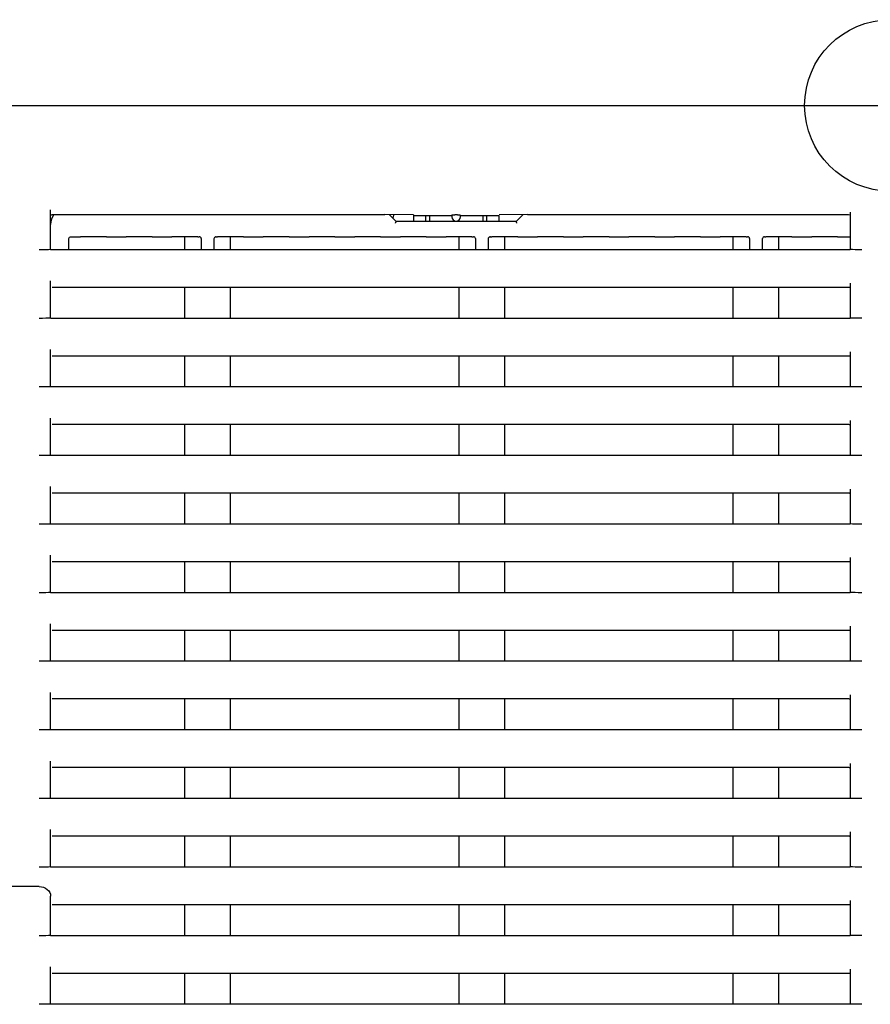
# Model space of a CAD drawing. Extents: x -3326.03 to -3319.03, y -4770.94 to -4762.94.
# Drawn here: x -3322.86 to -3322.71, y -4768.82 to -4768.64 of the extents above; entities that cross this region are included whole.
import ezdxf

# ---------------------------------------------------------------- set-up
doc = ezdxf.new("R2010")
doc.units = 0
doc.header["$MEASUREMENT"] = 0
for name, color, linetype in [('ARRANGE', 1, 'CONTINUOUS'), ('DETAIL', 5, 'CONTINUOUS'), ('OUTLINE', 3, 'CONTINUOUS')]:
    doc.layers.add(name, color=color, linetype=linetype)

msp = doc.modelspace()

# ---------------------------------------------------------------- linework, layer by layer
at = {"layer": 'ARRANGE'}
msp.add_circle((-3322.70595398527, -4768.659019725498), 0.015, dxfattribs=at)
at = {"layer": 'DETAIL'}
for p, q in [((-3323.29745398527, -4768.659019725498), (-3322.11445398527, -4768.659019725498)), ((-3322.712954023671, -4768.677668042582), (-3322.712954023671, -4768.684150347587))]:
    msp.add_line(p, q, dxfattribs=at)
at = {"layer": 'DETAIL', "ltscale": 0.3}
for p, q in [((-3322.852954009365, -4768.68415907408), (-3322.852954009365, -4768.677311396327)), ((-3322.852654019188, -4768.678082777288), (-3322.794454017472, -4768.678082777288)), ((-3322.78945402224, -4768.678170038488), (-3322.794454017472, -4768.678082777288)), ((-3322.792453983616, -4768.679319726404), (-3322.793677428555, -4768.678096329894)), ((-3322.78945402224, -4768.678170038488), (-3322.78945402224, -4768.679319726404)), ((-3322.78945402224, -4768.678266055983), (-3322.787254014801, -4768.678266055983)), ((-3322.787254014801, -4768.679319726404), (-3322.787254014801, -4768.678266055983)), ((-3322.786654034447, -4768.678266055983), (-3322.786654034447, -4768.679319726404)), ((-3322.786654034447, -4768.678266055983), (-3322.782704034638, -4768.678266055983)), ((-3322.782704034638, -4768.678187508237), (-3322.782704034638, -4768.678519725901)), ((-3322.781703987908, -4768.678178779882), (-3322.782204011273, -4768.678178779882)), ((-3322.781204024147, -4768.678519725901), (-3322.781204024147, -4768.678187508237)), ((-3322.781204024147, -4768.678266055983), (-3322.777254024338, -4768.678266055983)), ((-3322.777254024338, -4768.679319726404), (-3322.777254024338, -4768.678266055983)), ((-3322.776653984379, -4768.678266055983), (-3322.776653984379, -4768.679319726404)), ((-3322.776653984379, -4768.678266055983), (-3322.774454036545, -4768.678266055983)), ((-3322.769453981709, -4768.678082777288), (-3322.774454036545, -4768.678170038488)), ((-3322.774454036545, -4768.679319726404), (-3322.774454036545, -4768.678266055983)), ((-3322.77023063023, -4768.678096329894), (-3322.771454015564, -4768.679319726404)), ((-3322.769453981709, -4768.678082777288), (-3322.713254013848, -4768.678082777288)), ((-3322.771454015564, -4768.679319726404), (-3322.792453983616, -4768.679319726404)), ((-3322.845454016518, -4768.682028249007), (-3322.847717502903, -4768.681993680176)), ((-3322.843190470528, -4768.681993680176), (-3322.845454016518, -4768.682028249007)), ((-3322.837454000306, -4768.682028249007), (-3322.839717546296, -4768.681993680176)), ((-3322.83519051392, -4768.681993680176), (-3322.837454000306, -4768.682028249007)), ((-3322.829453984093, -4768.682028249007), (-3322.831717530083, -4768.681993680176)), ((-3322.827190497708, -4768.681993680176), (-3322.829453984093, -4768.682028249007)), ((-3322.829453984093, -4768.684268141266), (-3322.829453984093, -4768.682028249007)), ((-3322.823964455914, -4768.681990692493), (-3322.824103453946, -4768.68198305006)), ((-3322.821454027485, -4768.682028249007), (-3322.823717513871, -4768.681993680176)), ((-3322.819190481495, -4768.681993680176), (-3322.821454027485, -4768.682028249007)), ((-3322.821454027485, -4768.684268141266), (-3322.821454027485, -4768.682028249007)), ((-3322.813454011273, -4768.682028249007), (-3322.815717497658, -4768.681993680176)), ((-3322.811190524887, -4768.681993680176), (-3322.813454011273, -4768.682028249007)), ((-3322.80545399506, -4768.682028249007), (-3322.80771754105, -4768.681993680176)), ((-3322.803190508675, -4768.681993680176), (-3322.80545399506, -4768.682028249007)), ((-3322.797454038453, -4768.682028249007), (-3322.799717524838, -4768.681993680176)), ((-3322.795190492463, -4768.681993680176), (-3322.797454038453, -4768.682028249007)), ((-3322.78945402224, -4768.682028249007), (-3322.791717508625, -4768.681993680176)), ((-3322.78719047625, -4768.681993680176), (-3322.78945402224, -4768.682028249007)), ((-3322.781454006028, -4768.682028249007), (-3322.783717552018, -4768.681993680176)), ((-3322.779190519642, -4768.681993680176), (-3322.781454006028, -4768.682028249007)), ((-3322.781454006028, -4768.684268141266), (-3322.781454006028, -4768.682028249007)), ((-3322.778804579567, -4768.68198305006), (-3322.778943577599, -4768.681990692493)), ((-3322.775964418244, -4768.681990692493), (-3322.776103416275, -4768.68198305006)), ((-3322.773453989815, -4768.682028249007), (-3322.7757174762, -4768.681993680176)), ((-3322.771190443825, -4768.681993680176), (-3322.773453989815, -4768.682028249007)), ((-3322.773453989815, -4768.684268141266), (-3322.773453989815, -4768.682028249007)), ((-3322.765453973603, -4768.682028249007), (-3322.767717459988, -4768.681993680176)), ((-3322.763190487217, -4768.681993680176), (-3322.765453973603, -4768.682028249007)), ((-3322.75745395739, -4768.682028249007), (-3322.75971750338, -4768.681993680176)), ((-3322.755190471005, -4768.681993680176), (-3322.75745395739, -4768.682028249007)), ((-3322.749454000782, -4768.682028249007), (-3322.751717487168, -4768.681993680176)), ((-3322.747190454792, -4768.681993680176), (-3322.749454000782, -4768.682028249007)), ((-3322.74145398457, -4768.682028249007), (-3322.743717470955, -4768.681993680176)), ((-3322.73919043858, -4768.681993680176), (-3322.74145398457, -4768.682028249007)), ((-3322.733453968357, -4768.682028249007), (-3322.735717514347, -4768.681993680176)), ((-3322.731190481972, -4768.681993680176), (-3322.733453968357, -4768.682028249007)), ((-3322.733453968357, -4768.684268141266), (-3322.733453968357, -4768.682028249007)), ((-3322.730804541897, -4768.68198305006), (-3322.730943539929, -4768.681990692493)), ((-3322.72545401175, -4768.682028249007), (-3322.727717498135, -4768.681993680176)), ((-3322.723190525364, -4768.681993680176), (-3322.72545401175, -4768.682028249007)), ((-3322.72545401175, -4768.684268141266), (-3322.72545401175, -4768.682028249007)), ((-3322.717453995537, -4768.682028249007), (-3322.719717541527, -4768.681993680176)), ((-3322.715190509152, -4768.681993680176), (-3322.717453995537, -4768.682028249007)), ((-3322.849754014801, -4768.684268141266), (-3322.849754014801, -4768.682283084941)), ((-3322.826590874981, -4768.682287581366), (-3322.826590874981, -4768.684268141266)), ((-3322.824317136597, -4768.684268141266), (-3322.824317136597, -4768.682287581366)), ((-3322.778590896916, -4768.682287581366), (-3322.778590896916, -4768.684268141266)), ((-3322.776317098927, -4768.684268141266), (-3322.776317098927, -4768.682287581366)), ((-3322.730590859246, -4768.682287581366), (-3322.730590859246, -4768.684268141266)), ((-3322.728317120861, -4768.684268141266), (-3322.728317120861, -4768.682287581366)), ((-3322.852954009365, -4768.68424598324), (-3322.852954009365, -4768.684262905371)), ((-3322.713254013848, -4768.684268141266), (-3322.852654019188, -4768.684268141266)), ((-3322.712954023671, -4768.684262905371), (-3322.712954023671, -4768.684237256747)), ((-3322.852954009365, -4768.696159076047), (-3322.852954009365, -4768.689710553836)), ((-3322.712954023671, -4768.69012294906), (-3322.712954023671, -4768.696150334653)), ((-3322.852654019188, -4768.690796064314), (-3322.713254013848, -4768.690796064314)), ((-3322.829453984093, -4768.696268143233), (-3322.829453984093, -4768.690796064314)), ((-3322.821454027485, -4768.696268143233), (-3322.821454027485, -4768.690796064314)), ((-3322.781454006028, -4768.696268143233), (-3322.781454006028, -4768.690796064314)), ((-3322.773453989815, -4768.696268143233), (-3322.773453989815, -4768.690796064314)), ((-3322.733454027962, -4768.696268143233), (-3322.733454027962, -4768.690796064314)), ((-3322.72545401175, -4768.696268143233), (-3322.72545401175, -4768.690796064314)), ((-3322.852954009365, -4768.696245970305), (-3322.852954009365, -4768.696262898025)), ((-3322.713254013848, -4768.696268143233), (-3322.852654019188, -4768.696268143233)), ((-3322.712954023671, -4768.696262898025), (-3322.712954023671, -4768.696237238225)), ((-3322.852954009365, -4768.708159076151), (-3322.852954009365, -4768.701710553941)), ((-3322.712954023671, -4768.702122947302), (-3322.712954023671, -4768.708150332895)), ((-3322.852654019188, -4768.702796062556), (-3322.713254013848, -4768.702796062556)), ((-3322.829453984093, -4768.708268141475), (-3322.829453984093, -4768.702796062556)), ((-3322.821454027485, -4768.708268141475), (-3322.821454027485, -4768.702796062556)), ((-3322.781454006028, -4768.708268141475), (-3322.781454006028, -4768.702796062556)), ((-3322.773453989815, -4768.708268141475), (-3322.773453989815, -4768.702796062556)), ((-3322.733454027962, -4768.708268141475), (-3322.733454027962, -4768.702796062556)), ((-3322.72545401175, -4768.708268141475), (-3322.72545401175, -4768.702796062556)), ((-3322.852954009365, -4768.708245968547), (-3322.852954009365, -4768.708262896266)), ((-3322.713254013848, -4768.708268141475), (-3322.852654019188, -4768.708268141475)), ((-3322.712954023671, -4768.708262896266), (-3322.712954023671, -4768.708237236467)), ((-3322.852954009365, -4768.720159074393), (-3322.852954009365, -4768.713710552182)), ((-3322.852654019188, -4768.714796064522), (-3322.713254013848, -4768.714796064522)), ((-3322.829453984093, -4768.720268143442), (-3322.829453984093, -4768.714796064522)), ((-3322.821454027485, -4768.720268143442), (-3322.821454027485, -4768.714796064522)), ((-3322.781454006028, -4768.720268143442), (-3322.781454006028, -4768.714796064522)), ((-3322.773453989815, -4768.720268143442), (-3322.773453989815, -4768.714796064522)), ((-3322.733454027962, -4768.720268143442), (-3322.733454027962, -4768.714796064522)), ((-3322.72545401175, -4768.720268143442), (-3322.72545401175, -4768.714796064522)), ((-3322.712954023671, -4768.714122949269), (-3322.712954023671, -4768.720150334862)), ((-3322.852954009365, -4768.720245970514), (-3322.852954009365, -4768.720262898233)), ((-3322.713254013848, -4768.720268143442), (-3322.852654019188, -4768.720268143442)), ((-3322.712954023671, -4768.720262898233), (-3322.712954023671, -4768.720237238434)), ((-3322.852954009365, -4768.732159072634), (-3322.852954009365, -4768.725710550424)), ((-3322.852654019188, -4768.726796062764), (-3322.713254013848, -4768.726796062764)), ((-3322.829453984093, -4768.732268141684), (-3322.829453984093, -4768.726796062764)), ((-3322.821454027485, -4768.732268141684), (-3322.821454027485, -4768.726796062764)), ((-3322.781454006028, -4768.732268141684), (-3322.781454006028, -4768.726796062764)), ((-3322.773453989815, -4768.732268141684), (-3322.773453989815, -4768.726796062764)), ((-3322.733454027962, -4768.732268141684), (-3322.733454027962, -4768.726796062764)), ((-3322.72545401175, -4768.732268141684), (-3322.72545401175, -4768.726796062764)), ((-3322.712954023671, -4768.726122947511), (-3322.712954023671, -4768.732150333103)), ((-3322.852954009365, -4768.732245968756), (-3322.852954009365, -4768.732262896475)), ((-3322.713254013848, -4768.732268141684), (-3322.852654019188, -4768.732268141684)), ((-3322.712954023671, -4768.732262896475), (-3322.712954023671, -4768.732237236675)), ((-3322.852954009365, -4768.744159074601), (-3322.852954009365, -4768.737710552391)), ((-3322.852654019188, -4768.738796064731), (-3322.713254013848, -4768.738796064731)), ((-3322.829453984093, -4768.744268143651), (-3322.829453984093, -4768.738796064731)), ((-3322.821454027485, -4768.744268143651), (-3322.821454027485, -4768.738796064731)), ((-3322.781454006028, -4768.744268143651), (-3322.781454006028, -4768.738796064731)), ((-3322.773453989815, -4768.744268143651), (-3322.773453989815, -4768.738796064731)), ((-3322.733454027962, -4768.744268143651), (-3322.733454027962, -4768.738796064731)), ((-3322.72545401175, -4768.744268143651), (-3322.72545401175, -4768.738796064731)), ((-3322.712954023671, -4768.738122949478), (-3322.712954023671, -4768.74415033507)), ((-3322.852954009365, -4768.744245970723), (-3322.852954009365, -4768.744262898442)), ((-3322.713254013848, -4768.744268143651), (-3322.852654019188, -4768.744268143651)), ((-3322.712954023671, -4768.744262898442), (-3322.712954023671, -4768.744237238642)), ((-3322.852954009365, -4768.756159076568), (-3322.852954009365, -4768.749710554358)), ((-3322.852654019188, -4768.750796066698), (-3322.713254013848, -4768.750796066698)), ((-3322.829453984093, -4768.756268145617), (-3322.829453984093, -4768.750796066698)), ((-3322.821454027485, -4768.756268145617), (-3322.821454027485, -4768.750796066698)), ((-3322.781454006028, -4768.756268145617), (-3322.781454006028, -4768.750796066698)), ((-3322.773453989815, -4768.756268145617), (-3322.773453989815, -4768.750796066698)), ((-3322.733454027962, -4768.756268145617), (-3322.733454027962, -4768.750796066698)), ((-3322.72545401175, -4768.756268145617), (-3322.72545401175, -4768.750796066698)), ((-3322.712954023671, -4768.750122951445), (-3322.712954023671, -4768.756150337037)), ((-3322.852954009365, -4768.75624597269), (-3322.852954009365, -4768.756262900409)), ((-3322.713254013848, -4768.756268145617), (-3322.852654019188, -4768.756268145617)), ((-3322.712954023671, -4768.756262900409), (-3322.712954023671, -4768.756237240609)), ((-3322.852954009365, -4768.768159078535), (-3322.852954009365, -4768.761710556325)), ((-3322.852654019188, -4768.762796061214), (-3322.713254013848, -4768.762796061214)), ((-3322.829453984093, -4768.768268140134), (-3322.829453984093, -4768.762796061214)), ((-3322.821454027485, -4768.768268140134), (-3322.821454027485, -4768.762796061214)), ((-3322.781454006028, -4768.768268140134), (-3322.781454006028, -4768.762796061214)), ((-3322.773453989815, -4768.768268140134), (-3322.773453989815, -4768.762796061214)), ((-3322.733454027962, -4768.768268140134), (-3322.733454027962, -4768.762796061214)), ((-3322.72545401175, -4768.768268140134), (-3322.72545401175, -4768.762796061214)), ((-3322.712954023671, -4768.762122945961), (-3322.712954023671, -4768.768150331553)), ((-3322.852954009365, -4768.768245967206), (-3322.852954009365, -4768.768262894925)), ((-3322.713254013848, -4768.768268140134), (-3322.852654019188, -4768.768268140134)), ((-3322.712954023671, -4768.768262894925), (-3322.712954023671, -4768.768237235126)), ((-3322.852954009365, -4768.780159073051), (-3322.852954009365, -4768.773710550841)), ((-3322.852654019188, -4768.774796063181), (-3322.713254013848, -4768.774796063181)), ((-3322.829453984093, -4768.780268142101), (-3322.829453984093, -4768.774796063181)), ((-3322.821454027485, -4768.780268142101), (-3322.821454027485, -4768.774796063181)), ((-3322.781454006028, -4768.780268142101), (-3322.781454006028, -4768.774796063181)), ((-3322.773453989815, -4768.780268142101), (-3322.773453989815, -4768.774796063181)), ((-3322.733454027962, -4768.780268142101), (-3322.733454027962, -4768.774796063181)), ((-3322.72545401175, -4768.780268142101), (-3322.72545401175, -4768.774796063181)), ((-3322.712954023671, -4768.774122947928), (-3322.712954023671, -4768.78015033352)), ((-3322.852954009365, -4768.780245969173), (-3322.852954009365, -4768.780262896892)), ((-3322.712954023671, -4768.780262896892), (-3322.712954023671, -4768.780237237092)), ((-3322.713254013848, -4768.780268142101), (-3322.852654019188, -4768.780268142101)), ((-3322.852954009365, -4768.792159082469), (-3322.852954009365, -4768.785710560259)), ((-3322.852654019188, -4768.786796065148), (-3322.713254013848, -4768.786796065148)), ((-3322.829453984093, -4768.792268144068), (-3322.829453984093, -4768.786796065148)), ((-3322.821454027485, -4768.792268144068), (-3322.821454027485, -4768.786796065148)), ((-3322.781454006028, -4768.792268144068), (-3322.781454006028, -4768.786796065148)), ((-3322.773453989815, -4768.792268144068), (-3322.773453989815, -4768.786796065148)), ((-3322.733454027962, -4768.792268144068), (-3322.733454027962, -4768.786796065148)), ((-3322.72545401175, -4768.792268144068), (-3322.72545401175, -4768.786796065148)), ((-3322.712954023671, -4768.786122949895), (-3322.712954023671, -4768.792150335487)), ((-3322.852954009365, -4768.79224597114), (-3322.852954009365, -4768.792262898859)), ((-3322.713254013848, -4768.792268144068), (-3322.852654019188, -4768.792268144068)), ((-3322.712954023671, -4768.792262898859), (-3322.712954023671, -4768.792237239059)), ((-3322.854953983616, -4768.795672075924), (-3322.86395380814, -4768.795672075924)), ((-3322.852954009365, -4768.804159076985), (-3322.852954009365, -4768.797321679172)), ((-3322.852654019188, -4768.798796059665), (-3322.713254013848, -4768.798796059665)), ((-3322.829453984093, -4768.804268138584), (-3322.829453984093, -4768.798796059665)), ((-3322.821454027485, -4768.804268138584), (-3322.821454027485, -4768.798796059665)), ((-3322.781454006028, -4768.804268138584), (-3322.781454006028, -4768.798796059665)), ((-3322.773453989815, -4768.804268138584), (-3322.773453989815, -4768.798796059665)), ((-3322.733454027962, -4768.804268138584), (-3322.733454027962, -4768.798796059665)), ((-3322.72545401175, -4768.804268138584), (-3322.72545401175, -4768.798796059665)), ((-3322.712954023671, -4768.798122944411), (-3322.712954023671, -4768.804150330004)), ((-3322.852954009365, -4768.804245965656), (-3322.852954009365, -4768.804262893375)), ((-3322.713254013848, -4768.804268138584), (-3322.852654019188, -4768.804268138584)), ((-3322.712954023671, -4768.804262893375), (-3322.712954023671, -4768.804237233576)), ((-3322.852954009365, -4768.816159071502), (-3322.852954009365, -4768.809710549292)), ((-3322.852654019188, -4768.810796069082), (-3322.713254013848, -4768.810796069082)), ((-3322.829453984093, -4768.816268148002), (-3322.829453984093, -4768.810796069082)), ((-3322.821454027485, -4768.816268148002), (-3322.821454027485, -4768.810796069082)), ((-3322.781454006028, -4768.816268148002), (-3322.781454006028, -4768.810796069082)), ((-3322.773453989815, -4768.816268148002), (-3322.773453989815, -4768.810796069082)), ((-3322.733454027962, -4768.816268148002), (-3322.733454027962, -4768.810796069082)), ((-3322.72545401175, -4768.816268148002), (-3322.72545401175, -4768.810796069082)), ((-3322.712954023671, -4768.810122953829), (-3322.712954023671, -4768.816150339421)), ((-3322.852954009365, -4768.816245975074), (-3322.852954009365, -4768.816262902793)), ((-3322.713254013848, -4768.816268148002), (-3322.852654019188, -4768.816268148002)), ((-3322.712954023671, -4768.816262902793), (-3322.712954023671, -4768.816237242993))]:
    msp.add_line(p, q, dxfattribs=at)
at = {"layer": 'DETAIL', "ltscale": 0.3, "flags": 128}
for points in [[(-3322.792885342431, -4768.678110154447), (-3322.793040493321, -4768.678657299009), (-3322.793063262295, -4768.678710468214)], [(-3322.792578259301, -4768.679619725895), (-3322.792556682419, -4768.679567631435), (-3322.792535761189, -4768.679517120224), (-3322.792516151261, -4768.679469725218), (-3322.792498389077, -4768.679426889968), (-3322.792483070683, -4768.679389912736), (-3322.792470672917, -4768.679359918561), (-3322.792461493802, -4768.679337818277), (-3322.792455890965, -4768.679324282434), (-3322.792453983616, -4768.679319726404)], [(-3322.77132973988, -4768.679619725895), (-3322.77135399897, -4768.679561197859), (-3322.771377304387, -4768.679504919898), (-3322.771398762059, -4768.679453054544), (-3322.771417597126, -4768.679407592964), (-3322.771433094334, -4768.679370284181), (-3322.771444538426, -4768.679342562434), (-3322.771451631379, -4768.679325489428), (-3322.771454015564, -4768.679319726404)]]:
    msp.add_lwpolyline(points, dxfattribs=at)
at = {"layer": 'DETAIL', "ltscale": 0.3}
for centre, radius, start, end in [((-3322.849954010319, -4768.679819725498), 0.0030000000000001, 144.6209670878195, 180), ((-3322.781954010319, -4768.678519725499), 0.00075, 180, 0)]:
    msp.add_arc(centre, radius, start, end, dxfattribs=at)
at = {"layer": 'DETAIL'}
for centre, radius, start, end in [((-3322.778913008347, -4768.682312301546), 0.0003230586038887, 4.388515727590972, 95.42970660322023), ((-3322.730912970677, -4768.682312301546), 0.0003230586038887, 4.388515727590972, 95.42970660322023), ((-3322.727994848147, -4768.682312493137), 0.0003232341237308, 84.60196732742003, 175.5798103363906)]:
    msp.add_arc(centre, radius, start, end, dxfattribs=at)
at = {"layer": 'DETAIL', "ltscale": 0.3, "extrusion": (0, 0, -1)}
for centre, major_axis, ratio, start_param, end_param in [((-3322.852654010319, -4768.678382822672), (1.469775745747001e-19, 0.0003000456984131858), 0.9998476951999997, 4.712388980384704, 6.283185307179584), ((-3322.786954010319, -4768.678266055155), (0.0002999999999999545, -1.469551891781615e-19), 0.0174550649, 3.141592653589786, 6.283185307179584), ((-3322.782204010319, -4768.678187507363), (0.0005, -2.44925315296973e-19), 0.0174550649, 3.141592653589786, 4.712388980384691), ((-3322.781704010319, -4768.678187507363), (0.0005, -2.44925315296973e-19), 0.0174550649, 4.712388980384691, 6.283185307179584), ((-3322.776954010319, -4768.678266055155), (0.0003000000000001819, -1.469551891782729e-19), 0.0174550649, 3.141592653589786, 6.283185307179584), ((-3322.713254010319, -4768.678382822672), (-1.469775745747001e-19, -0.0003000456984131858), 0.9998476951999997, 3.141592653589793, 4.712388980384515), ((-3322.849454024624, -4768.682284920898), (1.641670012951564e-05, -0.0002995849208464318), 0.9998709006951298, 1.631651872353188, 3.196343108685094), ((-3322.849454010319, -4768.682002339678), (0.001999999999999773, -9.797012611877818e-19), 0.0087268678, 4.712388980384691, 5.764039192934924), ((-3322.841454010319, -4768.682002339678), (0.001999999999999773, -9.797012611877818e-19), 0.0087268678, 3.660738767836842, 5.764039192934844), ((-3322.833454010319, -4768.682002339678), (0.001999999999999773, -9.797012611877818e-19), 0.0087268678, 3.660738767836842, 5.764039192934844), ((-3322.825454010319, -4768.682002339678), (0.001999999999999773, -9.797012611877818e-19), 0.0087268678, 3.660738767836842, 3.872187134356183), ((-3322.82401714642, -4768.682289417324), (-0.0002194461816436279, -0.0002189049211670616), 0.9391535162770129, 0.8216398452726925, 2.499728720841186), ((-3322.825454010319, -4768.682002339678), (0.001999999999999773, -9.797012611877818e-19), 0.0087268678, 5.552590826414808, 5.764039192934844), ((-3322.817454010319, -4768.682002339678), (0.001999999999999773, -9.797012611877818e-19), 0.0087268678, 3.660738767836842, 5.764039192934844), ((-3322.809454010319, -4768.682002339678), (0.001999999999999773, -9.797012611877818e-19), 0.0087268678, 3.660738767836842, 5.764039192934844), ((-3322.801454010319, -4768.682002339678), (0.001999999999999773, -9.797012611877818e-19), 0.0087268678, 3.660738767836842, 5.764039192934844), ((-3322.793454010319, -4768.682002339678), (0.001999999999999773, -9.797012611877818e-19), 0.0087268678, 3.660738767836881, 5.764039192934924), ((-3322.785454010319, -4768.682002339678), (0.001999999999999773, -9.797012611877818e-19), 0.0087268678, 3.660738767836881, 5.764039192934844), ((-3322.777454010319, -4768.682002339678), (0.001999999999999773, -9.797012611877818e-19), 0.0087268678, 3.660738767836881, 3.872187134356183), ((-3322.77601710875, -4768.682289417324), (-0.0002194461816436279, -0.0002189049211670616), 0.9391535162770129, 0.8216398452726925, 2.499728720841186), ((-3322.777453972649, -4768.682002339678), (0.001999999999999773, -9.797012611877818e-19), 0.0087268678, 5.552590826414808, 5.764039192934844), ((-3322.769453972649, -4768.682002339678), (0.001999999999999773, -9.797012611877818e-19), 0.0087268678, 3.660738767836842, 5.764039192934844), ((-3322.761453972649, -4768.682002339678), (0.001999999999999773, -9.797012611877818e-19), 0.0087268678, 3.660738767836842, 5.764039192934844), ((-3322.753453972649, -4768.682002339678), (0.001999999999999773, -9.797012611877818e-19), 0.0087268678, 3.660738767836842, 5.764039192934844), ((-3322.745453972649, -4768.682002339678), (0.001999999999999773, -9.797012611877818e-19), 0.0087268678, 3.660738767836881, 5.764039192934924), ((-3322.737453972649, -4768.682002339678), (0.001999999999999773, -9.797012611877818e-19), 0.0087268678, 3.660738767836881, 5.764039192934844), ((-3322.729453972649, -4768.682002339678), (0.001999999999999773, -9.797012611877818e-19), 0.0087268678, 3.660738767836881, 3.872187134356183), ((-3322.729454010319, -4768.682002339678), (0.002, -9.79701261187892e-19), 0.0087268678, 5.552590826414808, 5.764039192934876), ((-3322.721454010319, -4768.682002339678), (0.002, -9.79701261187892e-19), 0.0087268678, 3.660738767837006, 5.764039192934876), ((-3322.713454010319, -4768.682002339678), (0.002, -9.79701261187892e-19), 0.0087268678, 3.660738767837006, 4.965069235527785), ((-3322.854954010319, -4768.684226158392), (0.002299999999999955, -1.126656450366054e-18), 0.0174550649, 0.5164751408477697, 1.570796326794897), ((-3322.852654010319, -4768.684262905418), (0.0002999999999999545, -1.469551891781615e-19), 0.0174550649, 1.570796326794897, 3.141592653578948), ((-3322.713254010319, -4768.684262905418), (0.0002999999999999545, -1.469551891781615e-19), 0.0174550649, 0, 1.570796326794897), ((-3322.710954010319, -4768.684217430859), (0.002299999999999955, -1.126656450366054e-18), 0.0174550649, 1.570796326794897, 2.625117512742071), ((-3322.713254010319, -4768.691096110138), (-1.469775745746861e-19, -0.0003000456984131574), 0.9998476952, 3.141592653589793, 4.712388980384704), ((-3322.854954010319, -4768.696226152789), (0.002299999999999955, -1.126656450366054e-18), 0.0174550649, 0.5164751408459304, 1.570796326794897), ((-3322.852654010319, -4768.696262899815), (0.0002999999999999545, -1.469551891781615e-19), 0.0174550649, 1.570796326794897, 3.141592653589786), ((-3322.713254010319, -4768.696262899815), (0.0002999999999999545, -1.469551891781615e-19), 0.0174550649, 0, 1.570796326794897), ((-3322.710954010319, -4768.696217425257), (0.002299999999999955, -1.126656450366054e-18), 0.0174550649, 1.570796326794897, 2.625117512742071), ((-3322.713254010319, -4768.703096108379), (-1.469775745746861e-19, -0.0003000456984131574), 0.9998476952, 3.141592653589793, 4.712388980384704), ((-3322.854954010319, -4768.70822615103), (0.002299999999999955, -1.126656450366054e-18), 0.0174550649, 0.5164751408459304, 1.570796326794897), ((-3322.852654010319, -4768.708262898057), (0.0002999999999999545, -1.469551891781615e-19), 0.0174550649, 1.570796326794897, 3.141592653589786), ((-3322.713254010319, -4768.708262898057), (0.0002999999999999545, -1.469551891781615e-19), 0.0174550649, 0, 1.570796326794897), ((-3322.710954010319, -4768.708217423498), (0.002299999999999955, -1.126656450366054e-18), 0.0174550649, 1.570796326794897, 2.625117512742071), ((-3322.713254010319, -4768.715096110346), (-1.469775745746861e-19, -0.0003000456984131574), 0.9998476952, 3.141592653589793, 4.712388980384704), ((-3322.854954010319, -4768.720226152997), (0.002299999999999955, -1.126656450366054e-18), 0.0174550649, 0.5164751408459304, 1.570796326794897), ((-3322.852654010319, -4768.720262900024), (0.0002999999999999545, -1.469551891781615e-19), 0.0174550649, 1.570796326794897, 3.141592653589786), ((-3322.713254010319, -4768.720262900024), (0.0002999999999999545, -1.469551891781615e-19), 0.0174550649, 0, 1.570796326794897), ((-3322.710954010319, -4768.720217425465), (0.002299999999999955, -1.126656450366054e-18), 0.0174550649, 1.570796326794897, 2.625117512742071), ((-3322.713254010319, -4768.727096108588), (-1.469775745746861e-19, -0.0003000456984131574), 0.9998476952, 3.141592653589793, 4.712388980384704), ((-3322.854954010319, -4768.732226151239), (0.002299999999999955, -1.126656450366054e-18), 0.0174550649, 0.5164751408459304, 1.570796326794897), ((-3322.852654010319, -4768.732262898266), (0.0002999999999999545, -1.469551891781615e-19), 0.0174550649, 1.570796326794897, 3.141592653589786), ((-3322.713254010319, -4768.732262898266), (0.0002999999999999545, -1.469551891781615e-19), 0.0174550649, 0, 1.570796326794897), ((-3322.710954010319, -4768.732217423707), (0.002299999999999955, -1.126656450366054e-18), 0.0174550649, 1.570796326794897, 2.625117512742071), ((-3322.713254010319, -4768.739096110555), (-1.469775745746861e-19, -0.0003000456984131574), 0.9998476952, 3.141592653589793, 4.712388980384704), ((-3322.854954010319, -4768.744226153206), (0.002299999999999955, -1.126656450366054e-18), 0.0174550649, 0.5164751408459304, 1.570796326794897), ((-3322.852654010319, -4768.744262900233), (0.0002999999999999545, -1.469551891781615e-19), 0.0174550649, 1.570796326794897, 3.141592653589786), ((-3322.713254010319, -4768.744262900233), (0.0002999999999999545, -1.469551891781615e-19), 0.0174550649, 0, 1.570796326794897), ((-3322.710954010319, -4768.744217425674), (0.002299999999999955, -1.126656450366054e-18), 0.0174550649, 1.570796326794897, 2.625117512742071), ((-3322.713254010319, -4768.751096112522), (-1.469775745746861e-19, -0.0003000456984131574), 0.9998476952, 3.141592653589793, 4.712388980384704), ((-3322.854954010319, -4768.756226155173), (0.002299999999999955, -1.126656450366054e-18), 0.0174550649, 0.5164751408459304, 1.570796326794897), ((-3322.852654010319, -4768.7562629022), (0.0002999999999999545, -1.469551891781615e-19), 0.0174550649, 1.570796326794897, 3.141592653589786), ((-3322.713254010319, -4768.7562629022), (0.0002999999999999545, -1.469551891781615e-19), 0.0174550649, 0, 1.570796326794897), ((-3322.710954010319, -4768.756217427641), (0.002299999999999955, -1.126656450366054e-18), 0.0174550649, 1.570796326794897, 2.625117512742071), ((-3322.713254010319, -4768.763096107038), (-1.469775745746861e-19, -0.0003000456984131574), 0.9998476952, 3.141592653589793, 4.712388980384704), ((-3322.854954010319, -4768.768226149689), (0.002299999999999955, -1.126656450366054e-18), 0.0174550649, 0.5164751408459304, 1.570796326794897), ((-3322.852654010319, -4768.768262896716), (0.0002999999999999545, -1.469551891781615e-19), 0.0174550649, 1.570796326794897, 3.141592653589786), ((-3322.713254010319, -4768.768262896716), (0.0002999999999999545, -1.469551891781615e-19), 0.0174550649, 0, 1.570796326794897), ((-3322.710954010319, -4768.768217422157), (0.002299999999999955, -1.126656450366054e-18), 0.0174550649, 1.570796326794897, 2.625117512742071), ((-3322.713254010319, -4768.775096109005), (-1.469775745746861e-19, -0.0003000456984131574), 0.9998476952, 3.141592653589793, 4.712388980384704), ((-3322.854954010319, -4768.780226151656), (0.002299999999999955, -1.126656450366054e-18), 0.0174550649, 0.5164751408459304, 1.570796326794897), ((-3322.710954010319, -4768.780217424124), (0.002299999999999955, -1.126656450366054e-18), 0.0174550649, 1.570796326794897, 2.625117512742071), ((-3322.852654010319, -4768.780262898683), (0.0002999999999999545, -1.469551891781615e-19), 0.0174550649, 1.570796326794897, 3.141592653589786), ((-3322.713254010319, -4768.780262898683), (0.0002999999999999545, -1.469551891781615e-19), 0.0174550649, 0, 1.570796326794897), ((-3322.713254010319, -4768.787096110972), (-1.469775745746861e-19, -0.0003000456984131574), 0.9998476952, 3.141592653589793, 4.712388980384704), ((-3322.854954010319, -4768.792226153623), (0.002299999999999955, -1.126656450366054e-18), 0.0174550649, 0.5164751408459304, 1.570796326794897), ((-3322.852654010319, -4768.79226290065), (0.0002999999999999545, -1.469551891781615e-19), 0.0174550649, 1.570796326794897, 3.141592653589786), ((-3322.713254010319, -4768.79226290065), (0.0002999999999999545, -1.469551891781615e-19), 0.0174550649, 0, 1.570796326794897), ((-3322.710954010319, -4768.792217426091), (0.002299999999999955, -1.126656450366054e-18), 0.0174550649, 1.570796326794897, 2.625117512742071), ((-3322.854954010319, -4768.79732167519), (0.002, -9.79701261187892e-19), 0.8247982839, 4.712388980384701, 6.283185307179584), ((-3322.713254010319, -4768.799096105488), (-1.469775745746861e-19, -0.0003000456984131574), 0.9998476952, 3.141592653589793, 4.712388980384704), ((-3322.854954010319, -4768.80422614814), (0.002299999999999955, -1.126656450366054e-18), 0.0174550649, 0.5164751408459304, 1.570796326794897), ((-3322.852654010319, -4768.804262895166), (0.0002999999999999545, -1.469551891781615e-19), 0.0174550649, 1.570796326794897, 3.141592653589786), ((-3322.713254010319, -4768.804262895166), (0.0002999999999999545, -1.469551891781615e-19), 0.0174550649, 0, 1.570796326794897), ((-3322.710954010319, -4768.804217420608), (0.002299999999999955, -1.126656450366054e-18), 0.0174550649, 1.570796326794897, 2.625117512742071), ((-3322.713254010319, -4768.811096114906), (-1.469775745746861e-19, -0.0003000456984131574), 0.9998476952, 3.141592653589793, 4.712388980384704), ((-3322.854954010319, -4768.816226157557), (0.002299999999999955, -1.126656450366054e-18), 0.0174550649, 0.5164751408459304, 1.570796326794897), ((-3322.852654010319, -4768.816262904584), (0.0002999999999999545, -1.469551891781615e-19), 0.0174550649, 1.570796326794897, 3.141592653589786), ((-3322.713254010319, -4768.816262904584), (0.0002999999999999545, -1.469551891781615e-19), 0.0174550649, 0, 1.570796326794897), ((-3322.710954010319, -4768.816217430025), (0.002299999999999955, -1.126656450366054e-18), 0.0174550649, 1.570796326794897, 2.625117512742071)]:
    msp.add_ellipse(centre, major_axis=major_axis, ratio=ratio, start_param=start_param, end_param=end_param, dxfattribs=at)
at = {"layer": 'DETAIL', "ltscale": 0.3}
msp.add_ellipse((-3322.826943555664, -4768.682290726763), major_axis=(-0.0003521323864746299, -2.361472718421074e-05), ratio=0.8496105595912156, start_param=3.073304399718447, end_param=4.655473871852192, dxfattribs=at)
at = {"layer": 'OUTLINE'}
msp.add_line((-3323.29745398527, -4768.659019725498), (-3322.11445398527, -4768.659019725498), dxfattribs=at)

doc.saveas('drawing.dxf')
